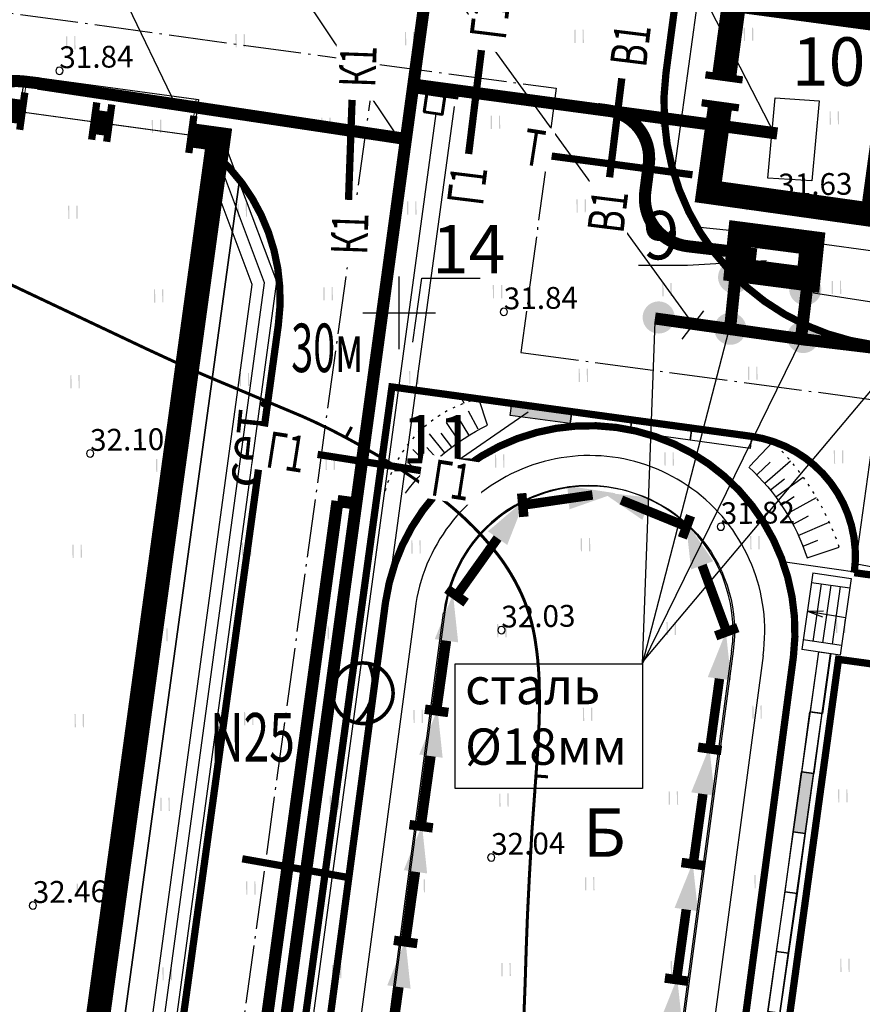
# Model space of a CAD drawing. Extents: x 1378226 to 1378791, y 483747 to 484073.
# Drawn here: x 1378362 to 1378396, y 483920 to 483961 of the extents above; entities that cross this region are included whole.
import ezdxf
from ezdxf.enums import TextEntityAlignment as Align

# ---------------------------------------------------------------- set-up
doc = ezdxf.new("R2010")
doc.units = 0
doc.header["$MEASUREMENT"] = 0
for name, pattern in [('ACAD_ISO04W100', [30, 24, -3, 0, -3]), ('ACAD_ISO10W100', [18, 12, -3, 0, -3]), ('CENTER', [50.800000000000004, 31.75, -6.35, 6.35, -6.35]), ('откосы$0$( Dot )', [0.25, 0, -0.25]), ('ШТРИХОВАЯ', [0.75, 0.5, -0.25])]:
    doc.linetypes.add(name, pattern=pattern)
doc.layers.get('0').update_dxf_attribs({"linetype": 'CONTINUOUS'})
for name, color, linetype in [('_здания', 7, 'CONTINUOUS'), ('_площадки', 7, 'CONTINUOUS'), ('_проезды', 7, 'CONTINUOUS'), ('SCALEGRID', 90, 'CONTINUOUS'), ('ГОРИЗОНТАЛЬ', 7, 'CONTINUOUS'), ('лоток', 33, 'CONTINUOUS'), ('Масштабная сетка', 7, 'CONTINUOUS'), ('ОТМЕТКА_ВЫСОТЫ', 7, 'CONTINUOUS'), ('пересечки', 7, 'CONTINUOUS'), ('покрытие', 250, 'CONTINUOUS'), ('ЭМ', 5, 'CONTINUOUS'), ('ЭС', 7, 'CONTINUOUS'), ('ЭС надписи', 7, 'CONTINUOUS')]:
    doc.layers.add(name, color=color, linetype=linetype)
for name, color, linetype, lineweight in [('V_RED_CONTOURS', 7, 'CONTINUOUS', 0), ('Ограждение', 212, 'CONTINUOUS', 0), ('Растительность', 7, 'CONTINUOUS', 5), ('СТЕНЫ', 7, 'CONTINUOUS', 50), ('ШТРИХ', 253, 'CONTINUOUS', 9)]:
    doc.layers.add(name, color=color, linetype=linetype, lineweight=lineweight)
doc.styles.add('Ariai', font='arial.ttf', dxfattribs={"height": 3})
doc.styles.add('Arial', font='ariali.ttf')
doc.styles.add('style1', font='isocpeui.ttf', dxfattribs={"height": 2.5})
doc.linetypes.add('зигзаг', pattern='A,0.0001,-0.2,[131,ltypeshp.shx,S=0.2,R=0,X=-0.2,Y=0],-0.4,[131,ltypeshp.shx,S=0.2,R=180,X=0.2,Y=0],-0.2', length=0.8001)
doc.linetypes.add('Ограждение', pattern='A,3,["-",Standard,S=1,R=270,X=0.7,Y=0],0', length=3)
doc.linetypes.add('ограждение2', pattern='A,6.35,-2.54,[132,ltypeshp.shx,S=2.54,R=0,X=-2.54,Y=0],-2.54,25.4', length=36.83)

# ---------------------------------------------------------------- blocks, each defined once
blk = doc.blocks.new('лоток')
at = {"layer": 'лоток', "linetype": 'Continuous'}
blk.add_hatch(color=7, dxfattribs=at).paths.add_polyline_path([(4264.744725476265, 17045.79235200529), (4263.994725476265, 17042.79235200529), (4265.494725476265, 17042.79235200529)])
at = {"layer": 'лоток', "color": 7, "linetype": 'Continuous', "const_width": 0.6000000000000001}
for points in [[(4264.744725476265, 17038.29235200529), (4264.744725476265, 17042.79235200529)], [(4263.994725476265, 17038.29235200529), (4265.494725476265, 17038.29235200529)]]:
    blk.add_lwpolyline(points, dxfattribs=at)
blk = doc.blocks.new('EMF_растительность_травяная')
h = blk.add_hatch(color=59)
h.paths.add_polyline_path([(0.1544011544011544, 1), (0.1544011544011544, 1.0884235273745e-05), (0.02886002886002886, 1.0884235273745e-05), (0.02886002886002886, 1)], flags=0)
h.paths.add_polyline_path([(1, 1), (1, 1.0884235273745e-05), (0.8744588744588746, 1.0884235273745e-05), (0.8744588744588746, 1)], flags=0)
blk = doc.blocks.new('GRIDBLK')
at = {"layer": 'SCALEGRID'}
for p, q in [((0, -1.5), (0, 1.5)), ((-1.5, 0), (1.5, 0))]:
    blk.add_line(p, q, dxfattribs=at)
blk = doc.blocks.new('топосъемка в МСК')
at = {"layer": 'ГОРИЗОНТАЛЬ', "color": 253, "const_width": 0.1250000059371814}
for points in [[(1378333.154166256, 483951.5486348863), (1378334.698944497, 483950.8150300721), (1378339.580182499, 483948.5052382406), (1378340.383267793, 483948.1335990086), (1378341.098743354, 483947.805972834), (1378341.11239347, 483947.799759795), (1378341.852717358, 483947.4712286543), (1378342.39059343, 483947.2409304341), (1378343.193669396, 483946.905382932), (1378345.986765479, 483945.7300436622), (1378346.287658499, 483945.5950733563), (1378346.528324207, 483945.4849875334), (1378346.541929255, 483945.4786999225), (1378347.042339785, 483945.2391333884), (1378347.377319286, 483945.0702635487), (1378347.789451151, 483944.8540800425), (1378348.211408728, 483944.6242078714), (1378348.682302586, 483944.3590325754), (1378349.146042818, 483944.0907571824), (1378349.158976898, 483944.0831890428), (1378349.685926232, 483943.7660207254), (1378350.003666423, 483943.5660969032), (1378350.368378173, 483943.3280490558), (1378350.716151373, 483943.0920086116), (1378351.047044188, 483942.8586793566), (1378351.162728565, 483942.774983798), (1378351.174832336, 483942.7661611305), (1378351.594859724, 483942.4510239893), (1378351.842925259, 483942.2559694086), (1378352.133563213, 483942.017838157), (1378352.38449977, 483941.8028960686), (1378352.630334027, 483941.5828504906), (1378352.77957147, 483941.4441870364), (1378352.790451351, 483941.4339148819), (1378353.079687968, 483941.1507394756), (1378353.267562839, 483940.9561559123), (1378353.481588804, 483940.7239118467), (1378353.689906286, 483940.4866546848), (1378353.892355094, 483940.2450354657), (1378354.039020395, 483940.0628972748), (1378354.048291504, 483940.0511637982), (1378354.23761318, 483939.7996799187), (1378354.358179542, 483939.6271656735), (1378354.498580182, 483939.413274291), (1378354.632470677, 483939.1953728221), (1378354.76722485, 483938.9612609225), (1378354.816032783, 483938.8725629734), (1378354.823159408, 483938.8594214501), (1378354.973349171, 483938.5657277279), (1378355.062266009, 483938.3748245009), (1378355.163132869, 483938.1396488787), (1378355.256071125, 483937.9016054437), (1378355.335065523, 483937.6789880849), (1378355.339834808, 483937.6648238718), (1378355.432409893, 483937.3640549271), (1378355.486384293, 483937.1606268205), (1378355.547206285, 483936.8966869491), (1378355.598939497, 483936.6311597936), (1378355.624116407, 483936.4825243009), (1378355.626483217, 483936.4677458632), (1378355.695635227, 483935.9777497877), (1378355.730387666, 483935.664169556), (1378355.762080957, 483935.2899151138), (1378355.781698728, 483934.9454023442), (1378355.784202028, 483934.8844089753), (1378355.78477509, 483934.8694399923), (1378355.800525116, 483934.1948776062), (1378355.800605385, 483933.7445530905), (1378355.790888503, 483933.2191815985), (1378355.771319014, 483932.6944334027), (1378355.770838176, 483932.6840675455), (1378355.770137238, 483932.6690905599), (1378355.717876355, 483931.7558851033), (1378355.66828156, 483931.052634696), (1378355.495105554, 483928.6802883906), (1378355.494187532, 483928.6653166788), (1378355.383397862, 483926.7034333511), (1378355.318494736, 483925.3850061366), (1378355.304341666, 483925.0776081191), (1378355.303661827, 483925.0626233979), (1378355.255516063, 483923.7882201357), (1378355.210725216, 483922.3482449514), (1378355.159588499, 483921.0141874157)], [(1378347.802047339, 483944.8472177145), (1378348.041244268, 483945.2862907636)], [(1378355.655086977, 483930.871871707), (1378356.153759544, 483930.83546937)]]:
    blk.add_lwpolyline(points, dxfattribs=at)
at = {"layer": 'ОТМЕТКА_ВЫСОТЫ', "color": 253}
for points in [[(1378336.121196006, 483959.9994146532), (1378336.109057838, 483960.0566692241), (1378336.075933256, 483960.1049204742), (1378336.026865179, 483960.1368225881), (1378335.969323777, 483960.1475187581), (1378335.912069206, 483960.1353805892), (1378335.863817956, 483960.1022560078), (1378335.831915842, 483960.0531879309), (1378335.821219672, 483959.9956465286), (1378335.833357841, 483959.9383919576), (1378335.866482422, 483959.8901407075), (1378335.915550499, 483959.8582385936), (1378335.973091902, 483959.8475424236), (1378336.030346472, 483959.8596805924), (1378336.078597723, 483959.8928051739), (1378336.110499837, 483959.9418732508)], [(1378365.82058626, 483954.7410365224), (1378365.808448091, 483954.7982910933), (1378365.77532351, 483954.8465423434), (1378365.726255433, 483954.8784444573), (1378365.66871403, 483954.8891406273), (1378365.611459459, 483954.8770024584), (1378365.563208209, 483954.843877877), (1378365.531306095, 483954.7948098001), (1378365.520609926, 483954.7372683978), (1378365.532748094, 483954.6800138268), (1378365.565872676, 483954.6317625767), (1378365.614940753, 483954.5998604628), (1378365.672482155, 483954.5891642928), (1378365.729736726, 483954.6013024616), (1378365.777987976, 483954.6344270431), (1378365.80989009, 483954.68349512)], [(1378354.481748247, 483950.039245106), (1378354.469610078, 483950.0964996769), (1378354.436485497, 483950.1447509271), (1378354.38741742, 483950.1766530409), (1378354.329876018, 483950.1873492109), (1378354.272621447, 483950.175211042), (1378354.224370197, 483950.1420864606), (1378354.192468083, 483950.0930183837), (1378354.181771913, 483950.0354769814), (1378354.193910082, 483949.9782224104), (1378354.227034663, 483949.9299711603), (1378354.27610274, 483949.8980690464), (1378354.333644142, 483949.8873728765), (1378354.390898713, 483949.8995110453), (1378354.439149963, 483949.9326356268), (1378354.471052077, 483949.9817037036)], [(1378337.391829773, 483944.19312746), (1378337.379691604, 483944.250382031), (1378337.346567022, 483944.2986332811), (1378337.297498945, 483944.330535395), (1378337.239957543, 483944.3412315649), (1378337.182702972, 483944.3290933961), (1378337.134451722, 483944.2959688146), (1378337.102549608, 483944.2469007378), (1378337.091853438, 483944.1893593354), (1378337.103991607, 483944.1321047645), (1378337.137116188, 483944.0838535143), (1378337.186184265, 483944.0519514005), (1378337.243725668, 483944.0412552305), (1378337.300980239, 483944.0533933993), (1378337.349231489, 483944.0865179808), (1378337.381133603, 483944.1355860577)], [(1378363.442880404, 483941.1681008465), (1378363.430742235, 483941.2253554174), (1378363.397617653, 483941.2736066675), (1378363.348549577, 483941.3055087814), (1378363.291008174, 483941.3162049514), (1378363.233753603, 483941.3040667826), (1378363.185502353, 483941.2709422011), (1378363.153600239, 483941.2218741242), (1378363.142904069, 483941.1643327218), (1378363.155042238, 483941.1070781509), (1378363.18816682, 483941.0588269008), (1378363.237234897, 483941.0269247869), (1378363.294776299, 483941.0162286169), (1378363.35203087, 483941.0283667857), (1378363.40028212, 483941.0614913672), (1378363.432184234, 483941.1105594441)], [(1378354.378800686, 483936.8979153864), (1378354.366662517, 483936.9551699573), (1378354.333537936, 483937.0034212074), (1378354.284469859, 483937.0353233213), (1378354.226928456, 483937.0460194913), (1378354.169673885, 483937.0338813225), (1378354.121422635, 483937.000756741), (1378354.089520521, 483936.9516886641), (1378354.078824351, 483936.8941472617), (1378354.09096252, 483936.8368926908), (1378354.124087102, 483936.7886414407), (1378354.173155178, 483936.7567393268), (1378354.230696581, 483936.7460431568), (1378354.287951152, 483936.7581813257), (1378354.336202402, 483936.7913059071), (1378354.368104516, 483936.840373984)], [(1378353.960735027, 483927.5059234196), (1378353.948596858, 483927.5631779905), (1378353.915472276, 483927.6114292406), (1378353.866404199, 483927.6433313545), (1378353.808862797, 483927.6540275245), (1378353.751608226, 483927.6418893557), (1378353.703356976, 483927.6087647742), (1378353.671454862, 483927.5596966973), (1378353.660758692, 483927.5021552949), (1378353.672896861, 483927.444900724), (1378353.706021442, 483927.3966494739), (1378353.755089519, 483927.36474736), (1378353.812630922, 483927.35405119), (1378353.869885493, 483927.3661893589), (1378353.918136743, 483927.3993139403), (1378353.950038857, 483927.4483820172)], [(1378335.025186216, 483925.5199283963), (1378335.013048047, 483925.5771829672), (1378334.979923465, 483925.6254342173), (1378334.930855389, 483925.6573363312), (1378334.873313986, 483925.6680325012), (1378334.816059415, 483925.6558943323), (1378334.767808165, 483925.6227697509), (1378334.735906051, 483925.573701674), (1378334.725209881, 483925.5161602717), (1378334.73734805, 483925.4589057007), (1378334.770472632, 483925.4106544506), (1378334.819540708, 483925.3787523367), (1378334.877082111, 483925.3680561667), (1378334.934336682, 483925.3801943355), (1378334.982587932, 483925.413318917), (1378335.014490046, 483925.4623869939)], [(1378335.026186137, 483925.5199409567), (1378335.014047968, 483925.5771955276), (1378334.980923387, 483925.6254467777), (1378334.93185531, 483925.6573488916), (1378334.874313907, 483925.6680450616), (1378334.817059336, 483925.6559068928), (1378334.768808086, 483925.6227823113), (1378334.736905972, 483925.5737142344), (1378334.726209802, 483925.5161728321), (1378334.738347971, 483925.4589182611), (1378334.771472553, 483925.410667011), (1378334.82054063, 483925.3787648971), (1378334.878082032, 483925.3680687271), (1378334.935336603, 483925.380206896), (1378334.983587853, 483925.4133314774), (1378335.015489967, 483925.4623995543)]]:
    blk.add_lwpolyline(points, close=True, dxfattribs=at)
at = {"layer": 'Масштабная сетка', "color": 253}
blk.add_blockref('GRIDBLK', (1378350, 483950), dxfattribs=at)
at = {"layer": 'Растительность', "color": 253, "xscale": 0.4000000000508373, "yscale": 0.5460679999725905, "rotation": 0.7196777120847169}
for p in [(1378357.235526906, 483961.1406752721), (1378364.23497471, 483961.2285981795), (1378336.237183493, 483960.8769065499), (1378343.236631298, 483960.9648294573), (1378350.236079102, 483961.0527523647), (1378339.780868849, 483957.4211441015), (1378346.780316653, 483957.509067009), (1378353.779764457, 483957.5969899163), (1378360.779212262, 483957.6849128238), (1378367.778660065, 483957.7728357312), (1378364.322897617, 483954.2291503754), (1378336.325106401, 483953.8774587458), (1378343.324554205, 483953.9653816532), (1378350.324002009, 483954.0533045606), (1378357.323449813, 483954.141227468), (1378346.868239561, 483950.5096192049), (1378353.867687365, 483950.5975421122), (1378360.867135169, 483950.6854650197), (1378367.866582973, 483950.773387927), (1378339.868791756, 483950.4216962974), (1378336.413029308, 483946.8780109417), (1378343.412477112, 483946.9659338491), (1378350.411924916, 483947.0538567565), (1378357.41137272, 483947.1417796639), (1378364.410820525, 483947.2297025713), (1378353.955610272, 483943.5980943082), (1378360.955058076, 483943.6860172155), (1378367.95450588, 483943.773940123), (1378339.956714664, 483943.4222484934), (1378346.956162468, 483943.5101714007), (1378343.50040002, 483939.966486045), (1378350.499847824, 483940.0544089524), (1378357.499295628, 483940.1423318598), (1378364.498743432, 483940.2302547672), (1378336.500952216, 483939.8785631376), (1378361.042980984, 483936.6865694114), (1378368.042428788, 483936.7744923189), (1378340.044637571, 483936.4228006892), (1378347.044085375, 483936.5107235966), (1378354.043533179, 483936.598646504), (1378350.587770731, 483933.0549611483), (1378357.587218535, 483933.1428840557), (1378364.586666339, 483933.2308069631), (1378336.588875123, 483932.8791153335), (1378343.588322927, 483932.9670382409), (1378368.130351695, 483929.7750445147), (1378340.132560479, 483929.4233528851), (1378347.132008283, 483929.5112757926), (1378354.131456087, 483929.5991986999), (1378361.130903891, 483929.6871216074), (1378357.675141443, 483926.1434362516), (1378364.674589247, 483926.231359159), (1378336.676798031, 483925.8796675294), (1378343.676245834, 483925.9675904368), (1378350.675693639, 483926.0555133442), (1378347.21993119, 483922.5118279884), (1378354.219378994, 483922.5997508958), (1378361.218826798, 483922.6876738032), (1378368.218274603, 483922.7755967106), (1378340.220483386, 483922.423905081)]:
    blk.add_blockref('EMF_растительность_травяная', p, dxfattribs=at)
at = {"layer": 'ОТМЕТКА_ВЫСОТЫ', "color": 253, "style": 'style1'}
for s, p in [('31.84', (1378335.958600268, 483961.0012057498)), ('31.63', (1378365.657990521, 483955.742827619)), ('31.84', (1378354.319152509, 483951.0410362027)), ('32.10', (1378337.229234034, 483945.1949185567)), ('31.82', (1378363.280284665, 483942.1698919432)), ('32.03', (1378354.216204947, 483937.8997064831)), ('32.04', (1378353.798139288, 483928.5077145163)), ('32.46', (1378334.862590477, 483926.5217194929)), ('32.46', (1378334.863590398, 483926.5217320534))]:
    blk.add_text(s, height=0.8999999999999998, rotation=0.7196777138358912, dxfattribs=at).set_placement(p, align=Align.TOP_LEFT)
blk = doc.blocks.new('A$C3A4F198B')
at = {"layer": 'Ограждение', "lineweight": 60}
blk.add_line((0.9368250922052539, 0), (-0.9368250922016159, 0), dxfattribs=at)
at = {"layer": 'Ограждение', "linetype": 'Ограждение', "lineweight": 60}
blk.add_lwpolyline([(-0.3760344775801059, -1.01863406598568e-10), (0.3739655221870635, 2.328306436538696e-10), (0.373965521921491, -0.7500000002546585), (-0.3760344783258915, -0.7500000000873115)], close=True, dxfattribs=at)

msp = doc.modelspace()

# ---------------------------------------------------------------- hatches: boundary and pattern name
at = {"layer": '_здания', "linetype": 'Continuous'}
h = msp.add_hatch(color=7, dxfattribs=at)
h.dxf.hatch_style = 1
h.paths.add_polyline_path([(1378381.977922319, 483945.1393545427), (1378384.454659481, 483944.7991001765), (1378384.386608607, 483944.3037527442), (1378381.909871446, 483944.6440071103)])
h = msp.add_hatch(color=7, dxfattribs=at)
h.dxf.hatch_style = 1
h.paths.add_polyline_path([(1378393.604406533, 483927.4474914177), (1378393.944660899, 483929.9242285791), (1378394.440008332, 483929.8561777059), (1378394.099753965, 483927.3794405445)])
at = {"layer": 'лоток', "linetype": 'Continuous'}
for points in [[(1378386.254557301, 483941.4310051095), (1378384.267921072, 483941.7366728068), (1378384.357799359, 483940.7658242637)], [(1378385.715772882, 483941.4674821337), (1378387.713222454, 483941.2430908254), (1378387.372632477, 483940.3295135339)]]:
    msp.add_hatch(color=7, dxfattribs=at).paths.add_polyline_path(points)
at = {"layer": 'ЭМ', "linetype": 'ACAD_ISO10W100', "ltscale": 2}
h = msp.add_hatch(color=7, dxfattribs=at)
h.paths.add_polyline_path([(1378391.824372787, 483950.3505793091), (1378391.160750484, 483950.3515074197), (1378391.159822373, 483949.6878851162, -0.4142135623732958), (1378390.49712818, 483950.3524355302, -1)])
h.paths.add_polyline_path([(1378391.159822373, 483949.6878851162), (1378391.160750484, 483950.3515074197), (1378391.824372787, 483950.3505793091, -0.4142135623732958)], flags=17)
h = msp.add_hatch(color=7, dxfattribs=at)
h.paths.add_polyline_path([(1378394.763349405, 483949.8576026696), (1378394.099727101, 483949.8585307801), (1378394.098798991, 483949.1949084767, -0.4142135623732958), (1378393.436104798, 483949.8594588907, -1)])
h.paths.add_polyline_path([(1378394.098798991, 483949.1949084767), (1378394.099727101, 483949.8585307801), (1378394.763349405, 483949.8576026696, -0.4142135623732958)], flags=17)
h = msp.add_hatch(color=7, dxfattribs=at)
h.paths.add_polyline_path([(1378388.70765672, 483948.6880852234), (1378388.044034417, 483948.6890133339), (1378388.043106306, 483948.0253910305, -0.4142135623732958), (1378387.380412113, 483948.6899414445, -1)])
h.paths.add_polyline_path([(1378388.043106306, 483948.0253910305), (1378388.044034417, 483948.6890133339), (1378388.70765672, 483948.6880852234, -0.4142135623732958)], flags=17)
h = msp.add_hatch(color=7, dxfattribs=at)
h.paths.add_polyline_path([(1378391.663663919, 483948.2224438574), (1378391.000041615, 483948.223371968), (1378390.999113505, 483947.5597496645, -0.4142135623732958), (1378390.336419312, 483948.2243000785, -1)])
h.paths.add_polyline_path([(1378390.999113505, 483947.5597496645), (1378391.000041615, 483948.223371968), (1378391.663663919, 483948.2224438574, -0.4142135623732958)], flags=17)
h = msp.add_hatch(color=7, dxfattribs=at)
h.paths.add_polyline_path([(1378394.676012672, 483947.8819272844), (1378394.012390369, 483947.882855395), (1378394.011462258, 483947.2192330915, -0.4142135623732958), (1378393.348768065, 483947.8837835055, -1)])
h.paths.add_polyline_path([(1378394.011462258, 483947.2192330915), (1378394.012390369, 483947.882855395), (1378394.676012672, 483947.8819272844, -0.4142135623732958)], flags=17)

# ---------------------------------------------------------------- linework, layer by layer
at = {"color": 7, "linetype": 'зигзаг', "ltscale": 3}
for p, q in [((1378372.270506521, 483950.1711943649), (1378370.239089802, 483955.5774422534)), ((1378371.245602165, 483950.0557971054), (1378369.302992732, 483955.2257004768)), ((1378362.022889796, 483882.2511020228), (1378371.245602165, 483950.0557971054)), ((1378363.013765653, 483882.1163242909), (1378372.270506521, 483950.1711943649))]:
    msp.add_line(p, q, dxfattribs=at)
at = {"color": 7, "linetype": 'ограждение2', "ltscale": 0.1}
for p, q in [((1378371.758054343, 483950.1134957355), (1378369.771041267, 483955.4015713651)), ((1378362.518327724, 483882.1837131568), (1378371.758054343, 483950.1134957355))]:
    msp.add_line(p, q, dxfattribs=at)
msp.add_line((1378396.804524088, 483943.1024747045), (1378396.124015355, 483938.1490003818))
at = {"color": 5, "linetype": 'Continuous', "const_width": 0.3}
for points in [[(1378300.421368976, 483894.4591925099), (1378311.043536263, 483971.7787483215), (1378389.105676396, 483964.5267111275), (1378388.345247303, 483958.7859612471, 0.4137911981625494), (1378396.931212322, 483947.5613118803), (1378428.61133623, 483943.3184095028, 0.4079071639464114), (1378437.577732222, 483950.0148120697), (1378437.945937851, 483952.3756654036)], [(1378369.771041267, 483955.4015713651, -0.2479929128522967), (1378372.332099968, 483948.3779332646), (1378372.192809696, 483947.3640288836)], [(1378372.32076531, 483948.2954274365), (1378363.603016582, 483884.8382777692, -0.4142135623780315), (1378354.588643694, 483878.0015328247), (1378312.084706268, 483883.8407274376, -0.414213562367836), (1378305.247961323, 483892.8551003255), (1378313.276226257, 483951.2934455129, -0.003470128148421453), (1378313.292102492, 483951.4033474716)], [(1378386.496213489, 483944.5186313094), (1378377.024447994, 483945.8198632755), (1378366.852091336, 483871.7745129188), (1378305.743419731, 483880.1696275282), (1378305.675368858, 483879.6742800963), (1378372.32607408, 483870.517800427, 0.3903269081857546), (1378381.224221915, 483876.7071840615, -0.3903269081857546)], [(1378399.077237164, 483937.7432865133), (1378396.124015355, 483938.1490003818), (1378396.124015355, 483938.1490003818, 0.4142135623731186), (1378391.851049765, 483943.7829834369), (1378385.656713508, 483944.6339618898)]]:
    msp.add_lwpolyline(points, format="xyb", dxfattribs=at)
at = {"color": 7, "linetype": 'зигзаг', "ltscale": 3}
msp.add_lwpolyline([(1378379.598502883, 483957.4030715955), (1378367.801771794, 483870.6743824228), (1378305.186384319, 483879.2764897894)], dxfattribs=at)
at = {"color": 14, "linetype": 'Continuous'}
msp.add_lwpolyline([(1378377.891526203, 483947.6627380385), (1378378.257176993, 483950.3074566054), (1378380.668680025, 483950.3074566054)], dxfattribs=at)
at = {"color": 7, "linetype": 'Continuous'}
for points in [[(1378380.011320573, 483945.1418218316), (1378379.921363381, 483945.3102324101)], [(1378380.973310837, 483944.2425585557), (1378380.617447953, 483945.3262566291)], [(1378380.580991177, 483944.0753306024), (1378380.18673136, 483944.8134319437)], [(1378379.782798413, 483943.5891165842), (1378379.281915391, 483944.3557204523)], [(1378379.799638056, 483944.4742872228), (1378380.181905875, 483943.8456931449)], [(1378379.201023636, 483943.1094713524), (1378378.572743123, 483943.8867622785)], [(1378379.041036771, 483943.9117167101), (1378379.479458906, 483943.3261068929)], [(1378391.793151093, 483942.5350031012), (1378392.761358128, 483943.5462728189)], [(1378378.58124745, 483942.5622499876), (1378377.884223325, 483943.2316963248)], [(1378378.46992595, 483943.3204797278), (1378378.888698207, 483942.8457109795)], [(1378377.694307076, 483942.6929636439), (1378378.224053595, 483942.1991161163)], [(1378392.653144008, 483942.708471461), (1378392.115524863, 483942.206251534)], [(1378392.430655287, 483941.8515529106), (1378393.484249346, 483942.7737608249)], [(1378393.24598062, 483942.0074380816), (1378392.668799574, 483941.5579774427)], [(1378392.880345968, 483941.2756562071), (1378394.016110396, 483942.094215408)], [(1378393.641205582, 483941.2866565831), (1378393.112174105, 483940.9389479918)], [(1378393.334110908, 483940.5845186505), (1378394.564407189, 483941.2545465759)], [(1378394.224162526, 483940.4770132818), (1378393.583050096, 483940.1401281257)], [(1378393.806930313, 483939.6849587897), (1378395.092774535, 483940.2395106398)], [(1378394.60950782, 483939.4797675821), (1378393.999009584, 483939.2365873851)], [(1378394.174838932, 483938.7582309556), (1378395.501364445, 483939.2058134212)]]:
    msp.add_lwpolyline(points, dxfattribs=at)
at = {"layer": '_здания', "linetype": 'Continuous'}
for p, q in [((1378381.909871446, 483944.6440071103), (1378381.977922319, 483945.1393545425)), ((1378394.415995361, 483938.141144874), (1378393.95879563, 483934.9739744639)), ((1378394.415995361, 483938.141144874), (1378395.999580566, 483937.9125450085)), ((1378394.358845395, 483937.7452485728), (1378395.9424306, 483937.5166487072)), ((1378394.754741696, 483937.6880986063), (1378394.411841898, 483935.3127207989)), ((1378395.999580566, 483937.9125450084), (1378395.542380835, 483934.7453745984)), ((1378395.150637997, 483937.6309486399), (1378394.807738199, 483935.2555708325)), ((1378395.546534298, 483937.5737986735), (1378395.2036345, 483935.198420866)), ((1378394.187395496, 483936.557559669), (1378394.85806061, 483936.5785632074)), ((1378394.187395496, 483936.557559669), (1378395.766188334, 483936.2957615289)), ((1378394.187395496, 483936.557559669), (1378394.815385997, 483936.3212108259)), ((1378395.599530801, 483935.1412708996), (1378394.015945596, 483935.3698707653)), ((1378395.542380834, 483934.7453745984), (1378393.95879563, 483934.9739744641))]:
    msp.add_line(p, q, dxfattribs=at)
for points in [[(1378388.687673248, 483954.6633627204), (1378389.900431039, 483963.4910873251), (1378399.807164901, 483962.1300993674), (1378398.31004569, 483951.2324558575), (1378391.268260309, 483952.1998569443)], [(1378394.652080444, 483934.8738947115), (1378390.461350301, 483905.1680403917)], [(1378390.956447873, 483905.0981948893), (1378395.14695338, 483934.8024568841)]]:
    msp.add_lwpolyline(points, dxfattribs=at)
at = {"layer": '_здания', "color": 14, "linetype": 'Continuous'}
for points, const_width in [([(1378390.743258546, 483958.6049163748), (1378390.743258546, 483958.6049163748), (1378391.172174891, 483961.802286243), (1378397.970881718, 483960.886333936), (1378397.529298492, 483957.6726490014)], 1), ([(1378368.734017076, 483956.2141013482), (1378369.861389482, 483956.0592228291), (1378359.67825681, 483881.9354330651), (1378309.331143795, 483888.8521238216), (1378318.969869481, 483959.0131341276), (1378320.363955173, 483958.8216075191)], 1), ([(1378391.511657518, 483958.4994004581), (1378389.974859574, 483958.7104322915)], 0.3), ([(1378361.648881926, 483956.4400217973), (1378361.85991376, 483957.9768197414)], 0.3), ([(1378348.631776926, 483949.8912349106), (1378359.403197627, 483948.4114373256), (1378360.628113345, 483957.3276911064), (1378361.749618836, 483957.1736185847)], 1), ([(1378364.620966586, 483956.0317165488), (1378364.83199842, 483957.5685144929)], 0.3), ([(1378365.241199008, 483955.9465089648), (1378365.452230842, 483957.4833069089)], 0.3), ([(1378397.370869646, 483956.5196604765), (1378396.876987634, 483952.9253636721), (1378390.093503265, 483953.8753346804), (1378390.584855459, 483957.451924313)], 1), ([(1378391.355635018, 483957.3460814959), (1378389.818837073, 483957.5571133294)], 0.3), ([(1378364.721703496, 483956.7653133362), (1378365.341935918, 483956.6801057522)], 1), ([(1378368.633580084, 483955.4828421514), (1378368.844611917, 483957.0196400955)], 0.3)]:
    msp.add_lwpolyline(points, dxfattribs=dict(at, const_width=const_width))
at = {"layer": '_здания', "linetype": 'Continuous'}
for points in [[(1378319.117588941, 483959.0578873106), (1378337.116753353, 483956.5212046608), (1378335.082889989, 483942.4470494969), (1378326.142976737, 483943.5731903916), (1378325.409388397, 483938.2333456094), (1378324.519978382, 483938.3555328345), (1378320.056618554, 483905.8714064162), (1378321.057901012, 483905.7338921491), (1378320.634527496, 483902.6521244339), (1378352.515088236, 483898.2723702277), (1378352.938364668, 483901.3534312605), (1378353.938966481, 483901.2159684966), (1378358.40202374, 483933.7028984626), (1378357.524122879, 483933.9252918207), (1378358.257505971, 483939.1612570529), (1378340.716600733, 483941.5723848984), (1378341.979221208, 483950.7989123674), (1378359.486345463, 483948.3011216624), (1378360.62515887, 483957.3280969924), (1378365.822299956, 483956.6163712629), (1378369.858761955, 483956.0620092493), (1378359.675302246, 483881.9358389633), (1378309.331253322, 483888.8524452075)], [(1378316.400914846, 483948.7071616962), (1378317.53031331, 483948.5520516997), (1378309.32877671, 483888.8524490119), (1378359.67825681, 483881.9354330651), (1378369.771041267, 483955.4015713651), (1378370.729294207, 483954.3680524233), (1378360.609763309, 483880.7072247594), (1378308.102935489, 483887.920617323)], [(1378381.977922319, 483945.1393545427), (1378384.454659481, 483944.7991001765), (1378384.386608607, 483944.3037527442), (1378381.909871446, 483944.6440071103)], [(1378381.977922319, 483945.1393545426), (1378384.454659481, 483944.7991001764), (1378384.386608608, 483944.3037527441), (1378381.909871446, 483944.6440071103)], [(1378384.454659481, 483944.7991001764), (1378386.931396642, 483944.4588458103), (1378386.863345769, 483943.9634983779), (1378384.386608607, 483944.3037527441)], [(1378386.931396642, 483944.4588458102), (1378389.408133803, 483944.118591444), (1378389.34008293, 483943.6232440117), (1378386.863345769, 483943.9634983779)], [(1378389.408133803, 483944.1185914439), (1378391.884870965, 483943.7783370778), (1378391.816820092, 483943.2829896454), (1378389.34008293, 483943.6232440116)], [(1378394.313413467, 483932.3969395146), (1378394.653667834, 483934.873676676), (1378395.149015266, 483934.8056258027), (1378394.8087609, 483932.3288886413)], [(1378393.953620445, 483929.9228807145), (1378394.293874811, 483932.3996178759), (1378394.789222243, 483932.3315670026), (1378394.448967877, 483929.8548298412)], [(1378393.604406533, 483927.4474914177), (1378393.944660899, 483929.9242285791), (1378394.440008332, 483929.8561777059), (1378394.099753965, 483927.3794405445)], [(1378393.264156631, 483924.9707867524), (1378393.604410997, 483927.4475239138), (1378394.09975843, 483927.3794730405), (1378393.759504064, 483924.9027358791)], [(1378392.907206291, 483922.5054110293), (1378393.264156631, 483924.970786752), (1378393.759504064, 483924.9027358788), (1378393.401311243, 483922.4285293708)], [(1378392.549013471, 483920.0312045301), (1378392.905963812, 483922.4965802528), (1378393.401311244, 483922.4285293796), (1378393.043118423, 483919.9543228716)]]:
    msp.add_lwpolyline(points, close=True, dxfattribs=at)
for points in [[(1378360.628113345, 483957.3276911064), (1378361.650367467, 483957.1860623949), (1378361.854901188, 483958.6753285613), (1378369.037479135, 483957.6888834084), (1378368.833387034, 483956.2028327987), (1378369.861716535, 483956.0616034713), (1378369.771041267, 483955.4015713651, -0.2479929128283482), (1378372.332099968, 483948.3779332654), (1378363.603016582, 483884.8382777691, -0.4142135623780665), (1378354.588643694, 483878.0015328247)], [(1378377.580509817, 483941.4313274954, -0.1175495188969531), (1378380.973310837, 483944.2425585557)], [(1378391.764510047, 483942.5050881951, -0.1310049792658539), (1378394.174838932, 483938.7582309556, -0.1448577800828463)], [(1378391.069505905, 483915.6122176378), (1378393.600595289, 483935.1088078094), (1378393.600595289, 483935.1088078094, 0.102054147288867), (1378393.168577259, 483938.6067867547), (1378403.554226839, 483937.1282372831, -0.4142135623835635), (1378409.188209895, 483941.4012028732), (1378426.658658909, 483939.0011110706, -0.4195516869708832), (1378433.474286985, 483929.8427521246), (1378426.230625985, 483883.3979944972, -0.4088955114055693)]]:
    msp.add_lwpolyline(points, format="xyb", dxfattribs=at)
at = {"layer": '_здания', "color": 14, "linetype": 'Continuous', "const_width": 1}
msp.add_lwpolyline([(1378391.253556557, 483950.6559845649), (1378394.228556333, 483950.2694922131), (1378394.383159908, 483951.7615035182), (1378391.408180486, 483952.1481525095)], close=True, dxfattribs=at)
at = {"layer": '_здания', "linetype": 'Continuous'}
for points in [[(1378389.625183889, 483952.4319338195), (1378394.746341785, 483951.9115690971), (1378394.443816564, 483949.7094652276), (1378413.139767016, 483946.8105873098), (1378412.908471702, 483945.4521291046), (1378398.910656044, 483947.2962060209, -0.2663692102857713), (1378389.625183889, 483952.4319338195)], [(1378377.024447997, 483945.8198632751), (1378391.851049765, 483943.7829834369, -0.3924249440487999), (1378396.161068176, 483938.5218748547), (1378403.554230325, 483937.1282626546, -0.4142120621517031), (1378409.188209895, 483941.4012028732), (1378426.658658909, 483939.0011110706, -0.4195516869796379), (1378433.474286985, 483929.8427521245), (1378426.230625985, 483883.3979944972, -0.4088955114110753), (1378420.609840972, 483879.2150201931), (1378404.71996419, 483881.3979728448), (1378403.125963246, 483871.5715930354), (1378423.50304524, 483868.7771521714, -0.3144570565133036), (1378415.350509123, 483864.6070998061), (1378394.121415075, 483867.523554589, -0.3908137137275496), (1378387.222759837, 483875.8967021625), (1378395.977049179, 483874.7138817579), (1378397.899025392, 483889.7320043553), (1378371.249950355, 483893.1424764692), (1378369.247958462, 483878.3253358303), (1378381.224221915, 483876.7071840615, -0.3379709621589495), (1378373.513541937, 483870.3546660056), (1378305.661122733, 483879.681130289), (1378305.724957721, 483880.1457899727), (1378366.852091336, 483871.7745129174)], [(1378385.6146893, 483941.7187066869, -0.4339837660083126), (1378391.11701781, 483934.9019463694), (1378388.589402414, 483915.9265162702, -0.9999999999983686), (1378376.694160513, 483917.5110177235), (1378379.229435276, 483936.5274651408, -0.3968855792793547), (1378385.6146893, 483941.7187066869)]]:
    msp.add_lwpolyline(points, format="xyb", close=True, dxfattribs=at)
at = {"layer": '_здания', "linetype": 'откосы$0$( Dot )'}
for points in [[(1378376.711764033, 483941.3737186855, -0.2894221071345073), (1378380.617447953, 483945.3262566291, -0.1175495189005548)], [(1378392.761358128, 483943.5462728188, -0.1194033506203811), (1378395.501364445, 483939.2058134212)]]:
    msp.add_lwpolyline(points, format="xyb", dxfattribs=at)
at = {"layer": '_площадки', "color": 182, "linetype": 'Continuous'}
msp.add_lwpolyline([(1378370.729294207, 483954.3680524233), (1378360.609763309, 483880.7072247594), (1378308.102935489, 483887.920617323), (1378316.452816963, 483948.7000335324)], dxfattribs=at)
at = {"layer": '_площадки', "linetype": 'Continuous'}
for points in [[(1378392.493817092, 483951.0343471215), (1378389.236150273, 483950.8414730483), (1378387.214587685, 483950.8414730483)], [(1378382.647994366, 483944.781923826), (1378379.145803632, 483942.348515816), (1378377.124241045, 483942.348515816)]]:
    msp.add_lwpolyline(points, dxfattribs=at)
at = {"layer": '_площадки', "color": 1, "linetype": 'Continuous', "const_width": 0.3}
msp.add_lwpolyline([(1378390.028526342, 483894.9413247549), (1378404.888949309, 483892.8997985577), (1378410.333019168, 483932.5275931389), (1378395.4725962, 483934.5691193359)], close=True, dxfattribs=at)
at = {"layer": '_проезды', "color": 5, "linetype": 'ACAD_ISO04W100', "ltscale": 0.1}
msp.add_lwpolyline([(1378376.339333493, 483959.1782772153), (1378313.030803912, 483967.8756085033), (1378301.368417922, 483882.9980783693), (1378364.676947503, 483874.3007470803)], close=True, dxfattribs=at)
for points in [[(1378376.301081694, 483959.1674145997), (1378383.814525519, 483958.1611430092)], [(1378383.814525519, 483958.1611430092), (1378382.35236608, 483947.2437595546)], [(1378382.35236608, 483947.2437595546), (1378438.235643328, 483939.7593415457)]]:
    msp.add_lwpolyline(points, dxfattribs=at)
at = {"layer": 'V_RED_CONTOURS', "color": 7, "linetype": 'Ограждение', "lineweight": 30}
msp.add_lwpolyline([(1378367.202629266, 483871.4632674493), (1378378.852626994, 483957.1131838704)], dxfattribs=at)
at = {"layer": 'лоток', "color": 7, "linetype": 'Continuous', "const_width": 0.3899999999997623}
for points in [[(1378382.385357049, 483941.42689759), (1378382.475235336, 483940.4560490469)], [(1378382.418015781, 483940.9347714605), (1378385.312187016, 483941.3583253103)], [(1378389.210036386, 483940.0448628542), (1378386.500983548, 483941.1478849392)], [(1378389.362175587, 483940.4986732292), (1378389.02158561, 483939.5850959377)]]:
    msp.add_lwpolyline(points, dxfattribs=at)
at = {"layer": 'пересечки'}
for points, const_width in [([(1378380.739197148, 483959.8676816275), (1378380.191184146, 483955.424471176)], 0.2999999999999999), ([(1378386.548904147, 483958.8024608619), (1378386.000891146, 483954.3592504103)], 0.2999999999999999), ([(1378375.38660042, 483957.9074200746), (1378375.227895024, 483953.4333559308)], 0.2999999999999998), ([(1378378.358077389, 483942.3438030527), (1378373.935057805, 483943.0361433764)], 0.2999999999999999)]:
    msp.add_lwpolyline(points, dxfattribs=dict(at, const_width=const_width))
at = {"layer": 'пересечки', "linetype": 'ШТРИХОВАЯ', "ltscale": 2, "const_width": 0.2999999999999999}
msp.add_lwpolyline([(1378375.250452968, 483925.5536205439), (1378370.841809468, 483926.3322731346)], dxfattribs=at)
at = {"layer": 'покрытие', "color": 112, "linetype": 'Continuous'}
msp.add_lwpolyline([(1378316.795492907, 483951.5801928748), (1378308.050916659, 483887.9277636744), (1378360.609763309, 483880.7072247594), (1378370.729294207, 483954.3680524232)], dxfattribs=at)
at = {"layer": 'СТЕНЫ', "color": 1, "lineweight": 30, "ltscale": 1000}
for p, q in [((1378377.981887704, 483936.6426599355), (1378375.459801592, 483917.7099083755)), ((1378376.639621333, 483917.5615497096), (1378379.161707445, 483936.4943012695)), ((1378391.056629891, 483934.9097445501), (1378388.534543779, 483915.9769929901)), ((1378392.354855109, 483934.727995743), (1378389.832768998, 483915.7952441831))]:
    msp.add_line(p, q, dxfattribs=at)
at = {"layer": 'СТЕНЫ'}
for points in [[(1378361.666881674, 483956.5713445636), (1378361.734763209, 483957.0656086545)], [(1378364.638982893, 483956.1631603625), (1378364.706864428, 483956.6574244534)], [(1378368.651319539, 483955.6121116909), (1378368.719201074, 483956.1063757817)]]:
    msp.add_lwpolyline(points, dxfattribs=at)
at = {"layer": 'СТЕНЫ', "color": 1, "lineweight": 30, "ltscale": 1000, "const_width": 0.3}
msp.add_lwpolyline([(1378376.757191179, 483936.9157435647, -0.9914457591983907), (1378393.608331311, 483934.6709548788), (1378391.069505905, 483915.6122176378, -1.000002248788459), (1378374.218322914, 483917.8570120332)], format="xyb", close=True, dxfattribs=at)
at = {"layer": 'СТЕНЫ', "color": 1, "lineweight": 30, "ltscale": 1000}
for centre, radius in [((1378385.17696631, 483935.7345396801), 7.250154679840233), ((1378385.116578391, 483935.7423378607), 6.000154679840233)]:
    msp.add_arc(centre, radius, 352.0007304762229, 172.823548853302, dxfattribs=at)
at = {"layer": 'ШТРИХ', "color": 1, "ltscale": 1000}
msp.add_lwpolyline([(1378318.965761084, 483959.0039409876), (1378337.116753143, 483956.5212031364), (1378336.436446142, 483951.5677011042), (1378359.400881563, 483948.413797843), (1378360.625434167, 483957.330101501), (1378369.858761955, 483956.0620092493), (1378359.678647977, 483881.9378048394), (1378309.331253322, 483888.8524452075)], close=True, dxfattribs=at)
at = {"layer": 'ШТРИХ', "ltscale": 1000}
for points in [[(1378361.953971228, 483958.6617224212), (1378361.854901188, 483958.6753285613), (1378361.650809087, 483957.1892779516)], [(1378361.749879128, 483957.1756718116), (1378361.953971228, 483958.6617224212), (1378368.938409094, 483957.7024895484), (1378368.734316993, 483956.2164389387), (1378368.833387034, 483956.2028327987), (1378369.037479135, 483957.6888834084), (1378368.938409094, 483957.7024895484)]]:
    msp.add_lwpolyline(points, dxfattribs=at)
at = {"layer": 'ЭС', "linetype": 'Continuous', "const_width": 0.5}
for points in [[(1378295.70467909, 483882.3989419773), (1378311.837432095, 483970.5623985337), (1378376.668081432, 483964.6551460443, -0.4273756162658244), (1378378.468238911, 483962.393036821), (1378366.473311381, 483874.4746424148, 0.4122323623502855), (1378368.169296652, 483872.2230912662)], [(1378345.889018853, 483951.6006593636), (1378356.565697268, 483949.9913570798, 0.4204795188329324), (1378358.85485084, 483951.7032360266), (1378359.523902563, 483956.7185161824, -0.4081068008614071), (1378361.729325653, 483958.4415842211), (1378362.474846296, 483958.3579426662)], [(1378385.515970555, 483957.3022370646), (1378385.924629282, 483957.2458787035, -0.4111922755090395), (1378387.635357836, 483955.0118691529), (1378387.489763305, 483953.8690768548, 0.4170468420241723), (1378389.240149052, 483951.6300015287), (1378392.087401219, 483951.2951827941)], [(1378374.775929097, 483941.1090751451), (1378365.689412321, 483874.5900787148, 0.4122323623502855), (1378367.385397592, 483872.3385275661)]]:
    msp.add_lwpolyline(points, format="xyb", dxfattribs=at)
for points in [[(1378362.404229195, 483958.345620229), (1378377.746714239, 483956.0390655033)], [(1378392.942578014, 483956.2879611867), (1378377.786806568, 483958.32365885)], [(1378374.775929097, 483941.1090751451), (1378375.695417497, 483940.983966902)]]:
    msp.add_lwpolyline(points, dxfattribs=at)
at = {"layer": 'ЭС', "linetype": 'Continuous', "lineweight": 30}
msp.add_lwpolyline([(1378392.551594113, 483954.4383771272), (1378392.851174651, 483957.7534784587), (1378394.670438222, 483957.6409832322), (1378394.370857684, 483954.3258819008)], close=True, dxfattribs=at)
at = {"layer": 'ЭС', "const_width": 0.1499999999999998}
msp.add_lwpolyline([(1378374.6303092, 483933.5465946299, -3448.721751718822), (1378374.629874008, 483933.5452116752, -0.0002899625055284988)], format="xyb", close=True, dxfattribs=at)
msp.add_lwpolyline([(1378376.082325608, 483934.3901362749, -0.3302061984274687), (1378375.538650646, 483931.9499733537)], format="xyb", dxfattribs=at)
at = {"layer": 'ЭС надписи', "linetype": 'Continuous'}
for p, q in [((1378356.202647506, 483987.5129298248), (1378377.687813735, 483955.5170253814)), ((1378361.116015848, 483971.9677458716), (1378368.080000455, 483957.4768446361)), ((1378386.119257687, 483969.3201388977), (1378392.863571927, 483956.1717555981)), ((1378375.989544228, 483967.0145943685), (1378389.533629274, 483948.3035133673)), ((1378389.899920633, 483948.9689176353), (1378388.99529583, 483947.7943206333)), ((1378387.377449502, 483934.3870193028), (1378387.893958892, 483948.5151410582)), ((1378387.377449502, 483934.3870193028), (1378390.942370246, 483948.1417210239)), ((1378387.377449502, 483934.3870193028), (1378393.966575983, 483947.8278750622)), ((1378387.450425491, 483934.5358796617), (1378398.165843792, 483947.2907843596))]:
    msp.add_line(p, q, dxfattribs=at)
at = {"layer": 'ЭС надписи', "linetype": 'CENTER', "ltscale": 0.07, "const_width": 0.5}
for points in [[(1378393.919435565, 483947.7986715176), (1378398.165843792, 483947.2907843596), (1378400.303632474, 483962.6915041528), (1378393.831898546, 483963.4923431835)], [(1378394.205595621, 483950.1884380468), (1378393.919435565, 483947.7986715176), (1378387.888263877, 483948.6485903229)]]:
    msp.add_lwpolyline(points, dxfattribs=at)
at = {"layer": 'ЭС надписи', "linetype": 'Continuous', "const_width": 0.5}
msp.add_lwpolyline([(1378390.973559923, 483948.0479208286), (1378391.224923918, 483950.4877567822)], dxfattribs=at)
at = {"layer": 'ЭС надписи', "linetype": 'Continuous'}
msp.add_lwpolyline([(1378379.632574155, 483934.3870193028), (1378387.377449502, 483934.3870193028), (1378387.377449502, 483929.2299771136), (1378379.632574155, 483929.2299771136)], close=True, dxfattribs=at)

# ---------------------------------------------------------------- block references
at = {"layer": 'лоток', "linetype": 'Continuous', "zscale": 0.6499999999996037}
for p, xscale, yscale, rotation in [((1369695.913026321, 476525.7432567718), 0.6499999999996037, 0.6499999999996037, 324.5327754186422), ((1384834.763833439, 474511.6088720832), -0.6499999999996037, 0.6499999999996036, 20.31050679178378), ((1374096.933866778, 473349.3112534723), 0.6499999999996037, 0.6499999999996037, 352.0243376637475), ((1379621.578722513, 472580.9279544908), -0.6499999999996037, 0.6499999999996037, 352.1395329091074), ((1374096.29331402, 473344.5448387892), 0.6499999999996037, 0.6499999999996037, 352.0243376637475), ((1379620.894271456, 472576.1676453078), -0.6499999999996037, 0.6499999999996037, 352.1395329091074), ((1374095.652512213, 473339.7672817773), 0.6499999999996037, 0.6499999999996037, 352.0243376637475), ((1379620.207019399, 472571.3965487286), -0.6499999999996037, 0.6499999999996037, 352.1395329091074), ((1374094.96895708, 473335.0102533794), 0.6499999999996037, 0.6499999999996037, 352.0243376637475), ((1379619.566500004, 472566.6335347979), -0.6499999999996037, 0.6499999999996037, 352.1395329091074)]:
    msp.add_blockref('лоток', p, dxfattribs=dict(at, xscale=xscale, yscale=yscale, rotation=rotation))
at = {"layer": 'Ограждение', "xscale": -1, "rotation": 351.9348923259014}
msp.add_blockref('A$C3A4F198B', (1378378.838605156, 483957.8726629041), dxfattribs=at)
at = {"layer": 'ЭС надписи', "linetype": 'CENTER', "ltscale": 0.07}
msp.add_blockref('топосъемка в МСК', (27.3182935337536, -1.118392941658385), dxfattribs=at)

# ---------------------------------------------------------------- texts
at = {"color": 194, "linetype": 'Continuous', "attachment_point": 1, "style": 'style1'}
for s, insert, char_height, rotation in [('{\\C176;10}', (1378393.55493999, 483960.2668097466), 2, 359.8126721227509), ('{\\C176;сет.}', (1378369.991037394, 483941.7661131716), 1.5, 84.09779811124318)]:
    msp.add_mtext_dynamic_manual_height_columns(s, width=22.54051269521005, gutter_width=12.5, heights=[0], dxfattribs=dict(at, insert=insert, char_height=char_height, rotation=rotation))
at = {"color": 194, "linetype": 'Continuous', "char_height": 2, "attachment_point": 1, "style": 'style1'}
for s, insert in [('{\\C176;9}', (1378387.390378628, 483953.0880257767)), ('{\\C176;14}', (1378378.683197703, 483952.5105725246)), ('{\\C176;11}', (1378377.420519708, 483944.6597242708)), ('{\\C176;Б}', (1378384.916611919, 483928.4139370258))]:
    msp.add_mtext_dynamic_manual_height_columns(s, width=22.54051269521005, gutter_width=12.5, heights=[0], dxfattribs=dict(at, insert=insert))
at = {"layer": 'ЭС надписи', "linetype": 'Continuous', "attachment_point": 1, "style": 'Arial'}
for s, width, gutter_width, insert, char_height in [('{\\fArial|b0|i0|c204|p34;\\W0.6;30м}', 2.741627127863467, 6.25, (1378372.863230852, 483948.4349236367), 2), ('{\\fArial|b0|i0|c204|p34;сталь %%C18мм}', 10.60224214592017, 1750, (1378380.045914046, 483934.2140943118), 1.5), ('{\\fArial|b0|i0|c204|p34;\\W0.7;N25}', 2.741627127863467, 6.25, (1378369.512762694, 483932.349916613), 2)]:
    msp.add_mtext_dynamic_manual_height_columns(s, width=width, gutter_width=gutter_width, heights=[0], dxfattribs=dict(at, insert=insert, char_height=char_height))

# ---------------------------------------------------------------- next in the draw order: texts
at = {"layer": 'пересечки', "ltscale": 5, "char_height": 1.5, "attachment_point": 5, "style": 'Ariai', "bg_fill": 3, "box_fill_scale": 1.1, "bg_fill_color": 256, "bg_fill_true_color": 13158600, "bg_fill_transparency": 2552}
for s, insert, rotation in [('{\\W0.7;Г1}', (1378381.070035871, 483960.9969084551), 82.9688101869123), ('{\\W0.7;В1}', (1378386.879742871, 483959.9316876894), 82.9688101869123), ('{\\W0.7;К1}', (1378375.617769093, 483959.0611828465), 87.96843807579661), ('{\\W0.7;Г1}', (1378380.132607242, 483954.1405904865), 82.9688101869123), ('{\\W0.7;В1}', (1378385.942314241, 483953.0753697209), 82.9688101869123), ('{\\W0.7;К1}', (1378375.281430257, 483952.1492551335), 87.96843807579661), ('{\\W0.7;Г1}', (1378372.653763912, 483943.1364770116), 351.1036169518552), ('{\\W0.7;Г1}', (1378379.475937779, 483941.9763855262), 351.1036169518552)]:
    msp.add_mtext(s, dxfattribs=dict(at, insert=insert, rotation=rotation))

# ---------------------------------------------------------------- next in the draw order: linework, layer by layer
at = {"layer": 'пересечки', "const_width": 0.2999999999999999}
msp.add_lwpolyline([(1378389.440836937, 483954.5810550592), (1378383.276949699, 483955.401337045)], dxfattribs=at)

# ---------------------------------------------------------------- next in the draw order: texts
at = {"layer": 'пересечки', "ltscale": 5, "insert": (1378382.897340625, 483955.7023990337), "char_height": 1.5, "attachment_point": 5, "rotation": 351.1036169518552, "style": 'Ariai', "bg_fill": 3, "box_fill_scale": 1.1, "bg_fill_color": 256, "bg_fill_true_color": 13158600, "bg_fill_transparency": 2552}
msp.add_mtext('{\\W0.7;Т}', dxfattribs=at)

doc.saveas('drawing.dxf')
